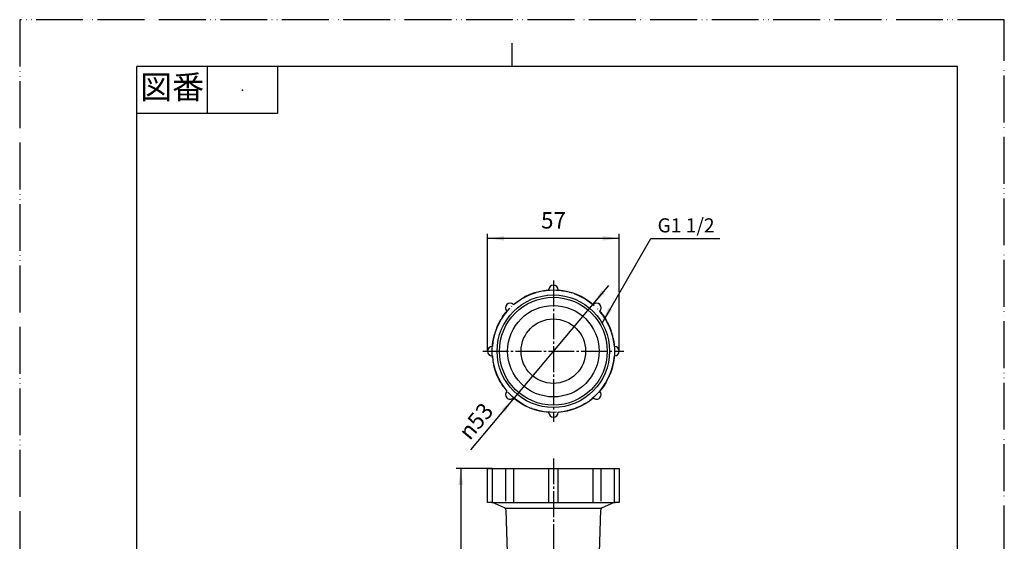
# Model space of a CAD drawing. Units: millimetres. Extents: x 0 to 420, y 0 to 594.
# Drawn here: x 0 to 420, y 372 to 594 of the extents above; entities that cross this region are included whole.
import ezdxf

# ---------------------------------------------------------------- set-up
doc = ezdxf.new("R2010")
doc.units = ezdxf.units.MM
doc.linetypes.add('DASH_CENTER', pattern=[14, 11, -1, 1, -1])
doc.linetypes.add('PHANTOM', pattern=[13, 10, -1, 0, -1, 0, -1])
doc.layers.add('1', color=7, linetype='Continuous')
doc.styles.add('CONVERTER_11', font='MS Mincho.ttf', dxfattribs={"width": 0.89})
doc.styles.add('CONVERTER_12', font='txt.shx', dxfattribs={"width": 0.9})
doc.dimstyles.new('ME10_DIM_10', dxfattribs={"dimtxt": 7, "dimasz": 7, "dimexe": 2, "dimexo": 0, "dimgap": 2, "dimtad": 1, "dimdsep": 46, "dimtxsty": 'CONVERTER_12', "dimsah": 1, "dimcen": 0.09, "dimclrd": 2, "dimclre": 2, "dimclrt": 7, "dimadec": 0, "dimazin": 0, "dimtfac": 1, "dimtdec": 4, "dimtix": 1, "dimtmove": 0, "dimatfit": 3, "dimfxl": 1, "dimtolj": 1, "dimtzin": 0, "dimarcsym": 0})
doc.dimstyles.new('ME10_DIM_12', dxfattribs={"dimtxt": 7, "dimasz": 7, "dimexe": 2, "dimexo": 0, "dimgap": 2, "dimtad": 1, "dimdsep": 46, "dimtxsty": 'CONVERTER_12', "dimsah": 1, "dimcen": 0.09, "dimclrd": 2, "dimclre": 2, "dimclrt": 7, "dimadec": 0, "dimazin": 0, "dimtfac": 1, "dimtdec": 4, "dimtix": 1, "dimtmove": 0, "dimatfit": 3, "dimfxl": 1, "dimtolj": 1, "dimtzin": 0, "dimarcsym": 0})
doc.dimstyles.get("Standard").update_dxf_attribs({"dimtxt": 0.18, "dimasz": 0.18, "dimexe": 0.18, "dimexo": 0.0625, "dimgap": 0.09, "dimtad": 0, "dimtih": 1, "dimtoh": 1, "dimdec": 4, "dimzin": 0, "dimdsep": 46, "dimtxsty": 'Standard', "dimcen": 0.09, "dimadec": 0, "dimazin": 0, "dimtfac": 1, "dimtdec": 4, "dimtofl": 0, "dimtmove": 0, "dimatfit": 3, "dimfxl": 1, "dimtolj": 1, "dimtzin": 0, "dimarcsym": 0})

# ---------------------------------------------------------------- blocks, each defined once
blk = doc.blocks.new('開示A4')
at = {"layer": '1', "color": 4, "linetype": 'PHANTOM'}
for p, q in [((0, 297), (0, 0)), ((210, 297), (0, 297)), ((210, 0), (210, 297))]:
    blk.add_line(p, q, dxfattribs=at)
at = {"layer": '1', "color": 2, "linetype": 'Continuous'}
for p, q in [((105, 287), (105, 292)), ((40, 287), (40, 277)), ((55, 287), (55, 277)), ((55, 277), (25, 277))]:
    blk.add_line(p, q, dxfattribs=at)
at = {"layer": '1', "color": 7, "linetype": 'Continuous'}
for p, q in [((105, 287), (25, 287)), ((25, 148.5), (25, 287)), ((200, 287), (105, 287)), ((200, 148.5), (200, 287))]:
    blk.add_line(p, q, dxfattribs=at)
at = {"layer": '1', "color": 4}
blk.add_point((47.5, 282), dxfattribs=at)
at = {"layer": '1', "color": 2, "insert": (32.5, 282), "char_height": 5, "attachment_point": 5, "line_spacing_factor": 0.454545, "style": 'CONVERTER_11'}
blk.add_mtext('図番', dxfattribs=at)
blk = doc.blocks.new('開示A4枠', base_point=(0, 0))
at = {"layer": '1', "xscale": 2, "yscale": 2, "zscale": 2}
blk.add_blockref('開示A4', (0, 0), dxfattribs=at)
blk = doc.blocks.new('H62-82-40', base_point=(275.83, 396.97))
at = {"color": 4, "linetype": 'PHANTOM'}
blk.add_circle((227.64, 452.66), 26.1, dxfattribs=at)
at = {"layer": '1', "color": 7, "linetype": 'Continuous'}
for p, q in [((225.64, 478.76), (225.64, 478.68)), ((229.64, 478.76), (229.64, 478.68)), ((210.6, 472.53), (210.65, 472.47)), ((244.68, 472.53), (244.62, 472.47)), ((207.77, 469.7), (207.82, 469.65)), ((247.51, 469.7), (247.45, 469.65)), ((201.54, 454.66), (201.61, 454.66)), ((253.74, 454.66), (253.66, 454.66)), ((201.54, 450.66), (201.61, 450.66)), ((253.74, 450.66), (253.66, 450.66)), ((207.77, 435.62), (207.82, 435.67)), ((210.6, 432.79), (210.65, 432.84)), ((244.68, 432.79), (244.62, 432.84)), ((247.51, 435.62), (247.45, 435.67)), ((225.64, 426.56), (225.64, 426.63)), ((229.64, 426.56), (229.64, 426.63)), ((199.54, 402.66), (201.61, 402.66)), ((199.54, 388.16), (199.54, 402.66)), ((201.61, 402.66), (210.6, 402.66)), ((201.61, 402.66), (201.61, 388.16)), ((207.18, 402.16), (207.18, 388.66)), ((210.6, 402.66), (225.64, 402.66)), ((210.6, 402.66), (210.6, 388.16)), ((225.64, 402.66), (227.64, 402.66)), ((225.64, 402.66), (225.64, 388.16)), ((227.64, 402.66), (229.64, 402.66)), ((229.64, 388.16), (229.64, 402.66)), ((229.64, 402.66), (244.68, 402.66)), ((244.68, 388.16), (244.68, 402.66)), ((244.68, 402.66), (253.66, 402.66)), ((248.09, 388.66), (248.09, 402.16)), ((253.66, 388.16), (253.66, 402.66)), ((253.66, 402.66), (255.74, 402.66)), ((255.74, 402.66), (255.74, 388.16)), ((201.33, 388.16), (199.54, 388.16)), ((201.33, 388.16), (210.6, 388.16)), ((206.8, 385.91), (201.73, 388.08)), ((210.6, 388.16), (225.64, 388.16)), ((225.64, 388.16), (227.64, 388.16)), ((227.64, 388.16), (229.64, 388.16)), ((229.64, 388.16), (244.68, 388.16)), ((244.68, 388.16), (253.94, 388.16)), ((253.55, 388.08), (248.48, 385.91)), ((255.74, 388.16), (253.94, 388.16)), ((207.39, 385.66), (227.64, 385.66)), ((207.4, 385.02), (207.91, 366.63)), ((227.64, 385.66), (247.89, 385.66)), ((247.36, 366.63), (247.87, 385.02)), ((227.64, 365.66), (208.91, 365.66)), ((246.36, 365.66), (227.64, 365.66))]:
    blk.add_line(p, q, dxfattribs=at)
for radius in [24, 23, 19.5, 13.75]:
    blk.add_circle((227.64, 452.66), radius, dxfattribs=at)
for centre, radius, start, end in [((227.64, 478.76), 2, 90, 180), ((227.64, 478.76), 2, 0, 90), ((227.64, 452.66), 26.1, 94.3948, 130.6052), ((227.64, 452.66), 26.1, 49.3948, 85.6052), ((209.18, 471.11), 2, 135, 225), ((209.18, 471.11), 2, 45, 135), ((246.09, 471.11), 2, 45, 135), ((246.09, 471.11), 2, 315, 45), ((227.64, 452.66), 26.1, 139.3948, 175.6052), ((227.64, 452.66), 26.1, 4.3948, 40.6052), ((201.54, 452.66), 2, 90, 180), ((253.74, 452.66), 2, 0, 90), ((201.54, 452.66), 2, 180, 270), ((227.64, 452.66), 26.1, 184.3948, 220.6052), ((227.64, 452.66), 26.1, 319.3948, 355.6052), ((253.74, 452.66), 2, 270, 0), ((209.18, 434.2), 2, 135, 225), ((209.18, 434.2), 2, 225, 315), ((227.64, 452.66), 26.1, 229.3948, 265.6052), ((227.64, 452.66), 26.1, 274.3948, 310.6052), ((246.09, 434.2), 2, 225, 315), ((246.09, 434.2), 2, 315, 45), ((227.64, 426.56), 2, 180, 270), ((227.64, 426.56), 2, 270, 0), ((201.33, 387.16), 1, 66.8605, 90), ((253.94, 387.16), 1, 90, 113.1395), ((206.41, 384.99), 1, 1.5752, 66.8605), ((248.87, 384.99), 1, 113.1395, 178.4248), ((208.91, 366.66), 1, 181.5752, 270), ((246.36, 366.66), 1, 270, 358.4248)]:
    blk.add_arc(centre, radius, start, end, dxfattribs=at)
blk = doc.blocks.new('*D7')
at = {"layer": '1', "color": 2, "linetype": 'Continuous'}
for p, q in [((199.54, 452.66), (199.54, 502.76)), ((255.74, 500.76), (199.54, 500.76)), ((255.74, 477.83), (255.74, 502.76)), ((255.74, 452.66), (255.74, 476.83))]:
    blk.add_line(p, q, dxfattribs=at)
at = {"layer": '1', "color": 2}
for points in [[(206.54, 501.68), (206.54, 499.84), (199.54, 500.76)], [(248.74, 499.84), (248.74, 501.68), (255.74, 500.76)]]:
    blk.add_solid(points, dxfattribs=at)
at = {"layer": '1', "color": 7, "insert": (222.39, 502.76), "char_height": 7, "attachment_point": 7, "rotation": 0.0001, "line_spacing_factor": 0.60024, "style": 'CONVERTER_12'}
blk.add_mtext('57', dxfattribs=at)
blk = doc.blocks.new('*D9')
at = {"color": 2, "linetype": 'Continuous'}
for p, q in [((201.61, 402.66), (186.14, 402.66)), ((188.14, 402.66), (188.14, 168.89)), ((210.64, 168.89), (186.14, 168.89))]:
    blk.add_line(p, q, dxfattribs=at)
at = {"color": 2}
for points in [[(189.06, 395.66), (187.22, 395.66), (188.14, 402.66)], [(187.22, 175.89), (189.06, 175.89), (188.14, 168.89)]]:
    blk.add_solid(points, dxfattribs=at)
at = {"color": 7, "insert": (186.14, 283.67), "char_height": 7, "attachment_point": 7, "rotation": 90, "line_spacing_factor": 0.60024, "style": 'CONVERTER_12'}
blk.add_mtext('L', dxfattribs=at)
blk = doc.blocks.new('*D10')
at = {"color": 2, "linetype": 'Continuous'}
blk.add_line((251.15, 480.7), (192.32, 410.54), dxfattribs=at)
at = {"color": 2}
for points in [[(248.2, 478.61), (249.61, 477.43), (244.41, 472.66)], [(207.07, 426.7), (205.66, 427.89), (210.87, 432.66)]]:
    blk.add_solid(points, dxfattribs=at)
at = {"color": 7, "insert": (191.99, 414.28), "char_height": 7, "attachment_point": 7, "rotation": 50.0176, "line_spacing_factor": 0.60024, "style": 'CONVERTER_12'}
blk.add_mtext('\\C7;{\\Fgdt;n}\\C7;53', dxfattribs=at)

msp = doc.modelspace()

# ---------------------------------------------------------------- linework, layer by layer
at = {"color": 2}
msp.add_solid([(251.124, 471.181), (252.72, 470.259), (248.422, 464.658)], dxfattribs=at)
at = {"layer": '1', "color": 2, "linetype": 'DASH_CENTER'}
for p, q in [((227.637, 482.758), (227.637, 422.558)), ((197.537, 452.658), (257.737, 452.658)), ((227.637, 406.93), (227.637, 165.89))]:
    msp.add_line(p, q, dxfattribs=at)

# ---------------------------------------------------------------- block references
for name, p in [('開示A4枠', (0, 0)), ('*D10', (0, 0)), ('H62-82-40', (275.83, 396.966))]:
    msp.add_blockref(name, p)

# ---------------------------------------------------------------- texts
at = {"color": 7, "insert": (284.246, 505.542), "char_height": 6, "attachment_point": 5, "line_spacing_factor": 1.320528, "style": 'CONVERTER_12'}
msp.add_mtext('G1 1/2', dxfattribs=at)

# ---------------------------------------------------------------- dimensions: what is measured, and where the dimension line sits
dim = msp.add_linear_dim(base=(188.137, 402.658), p1=(210.637, 168.89), p2=(201.614, 402.658), angle=90, text='L', dimstyle='ME10_DIM_12')
dim.commit()
dim.dimension.update_dxf_attribs({"geometry": '*D9', "text_midpoint": (182.637, 285.774), "text_rotation": 90})
at = {"layer": '1'}
dim = msp.add_aligned_dim(p1=(199.537, 452.658), p2=(255.737, 452.658), distance=48.1, text='57', dimstyle='ME10_DIM_10', dxfattribs=at)
dim.commit()
dim.dimension.update_dxf_attribs({"geometry": '*D7', "text_midpoint": (227.637, 506.258), "text_rotation": 0.00014})

# ---------------------------------------------------------------- leaders
at = {"color": 2, "linetype": 'Continuous', "has_arrowhead": 0}
msp.add_leader([(248.422, 464.658), (269.264, 500.758), (298.641, 500.758)], dimstyle='Standard', dxfattribs=at)

doc.saveas('drawing.dxf')
